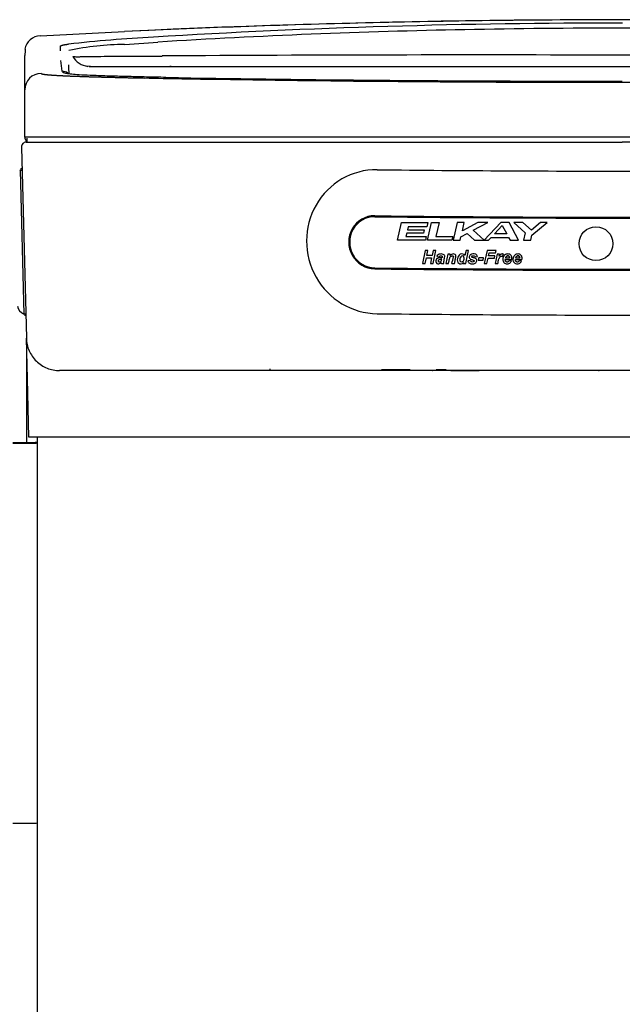
# Model space of a CAD drawing. Units: inches. Extents: x -20 to 107, y -34 to 81.
# Drawn here: x -2 to 7, y -17 to -2 of the extents above; entities that cross this region are included whole.
import ezdxf

# ---------------------------------------------------------------- set-up
doc = ezdxf.new("R2010")
doc.units = ezdxf.units.IN
doc.header["$MEASUREMENT"] = 0
doc.layers.add('1_REV_BLOCK_COL_A', color=7, linetype='Continuous')
doc.layers.add('20', color=7, linetype='Continuous')

# ---------------------------------------------------------------- blocks, each defined once
blk = doc.blocks.new('Block16')
at = {"layer": '1_REV_BLOCK_COL_A', "color": 7, "linetype": 'Continuous'}
for p, q in [((23.81, 29.282), (23.808, 29.282)), ((24.243, 28.94), (24.304, 29.205)), ((24.304, 29.205), (24.7, 29.205)), ((24.7, 29.205), (24.686, 29.143)), ((24.695, 28.94), (24.757, 29.205)), ((24.757, 29.205), (24.869, 29.205)), ((24.869, 29.205), (24.82, 28.995)), ((25.141, 29.205), (25.08, 28.94)), ((25.249, 29.205), (25.141, 29.205)), ((25.22, 29.079), (25.249, 29.205)), ((25.453, 29.205), (25.22, 29.079)), ((25.384, 29.089), (25.601, 29.205)), ((25.601, 29.205), (25.453, 29.205)), ((25.797, 29.205), (25.549, 28.94)), ((25.926, 29.205), (25.797, 29.205)), ((26.066, 28.94), (25.926, 29.205)), ((25.997, 29.205), (26.165, 29.053)), ((26.132, 29.205), (25.997, 29.205)), ((26.259, 29.09), (26.132, 29.205)), ((26.399, 29.205), (26.259, 29.09)), ((26.268, 29.018), (26.496, 29.205)), ((26.496, 29.205), (26.399, 29.205)), ((24.382, 29.047), (24.37, 28.995)), ((24.635, 29.047), (24.382, 29.047)), ((24.404, 29.143), (24.393, 29.096)), ((24.393, 29.096), (24.647, 29.096)), ((24.686, 29.143), (24.404, 29.143)), ((24.647, 29.096), (24.635, 29.047)), ((25.548, 28.94), (25.384, 29.089)), ((25.702, 29.036), (25.821, 29.163)), ((25.821, 29.163), (25.888, 29.036)), ((26.165, 29.053), (26.139, 28.94)), ((24.664, 28.94), (24.243, 28.94)), ((24.37, 28.995), (24.677, 28.995)), ((24.677, 28.995), (24.664, 28.94)), ((25.061, 28.94), (24.695, 28.94)), ((24.82, 28.995), (25.074, 28.995)), ((25.074, 28.995), (25.061, 28.94)), ((25.08, 28.94), (25.187, 28.94)), ((25.187, 28.94), (25.199, 28.989)), ((25.199, 28.989), (25.294, 29.04)), ((25.294, 29.04), (25.405, 28.94)), ((25.405, 28.94), (25.548, 28.94)), ((25.549, 28.94), (25.613, 28.94)), ((25.613, 28.94), (25.652, 28.982)), ((25.652, 28.982), (25.917, 28.982)), ((25.888, 29.036), (25.702, 29.036)), ((25.917, 28.982), (25.939, 28.94)), ((25.939, 28.94), (26.066, 28.94)), ((26.139, 28.94), (26.25, 28.94)), ((26.25, 28.94), (26.268, 29.018)), ((24.662, 28.784), (24.621, 28.587)), ((24.702, 28.784), (24.662, 28.784)), ((24.686, 28.708), (24.702, 28.784)), ((24.778, 28.784), (24.763, 28.708)), ((24.819, 28.784), (24.778, 28.784)), ((24.778, 28.587), (24.819, 28.784)), ((25.275, 28.784), (25.258, 28.71)), ((25.27, 28.587), (25.313, 28.784)), ((25.313, 28.784), (25.275, 28.784)), ((25.591, 28.784), (25.55, 28.587)), ((25.728, 28.784), (25.591, 28.784)), ((25.614, 28.704), (25.624, 28.751)), ((25.624, 28.751), (25.721, 28.751)), ((25.721, 28.751), (25.728, 28.784)), ((24.661, 28.587), (24.68, 28.675)), ((24.68, 28.675), (24.756, 28.675)), ((24.763, 28.708), (24.686, 28.708)), ((24.756, 28.675), (24.738, 28.587)), ((24.835, 28.693), (24.873, 28.689)), ((24.902, 28.603), (24.905, 28.587)), ((25.001, 28.73), (24.972, 28.587)), ((25.038, 28.73), (25.001, 28.73)), ((25.034, 28.711), (25.038, 28.73)), ((25.237, 28.603), (25.234, 28.587)), ((25.338, 28.633), (25.301, 28.627)), ((25.411, 28.69), (25.447, 28.696)), ((25.466, 28.677), (25.459, 28.64)), ((25.459, 28.64), (25.533, 28.64)), ((25.54, 28.677), (25.466, 28.677)), ((25.533, 28.64), (25.54, 28.677)), ((25.59, 28.587), (25.608, 28.671)), ((25.608, 28.671), (25.703, 28.671)), ((25.71, 28.704), (25.614, 28.704)), ((25.703, 28.671), (25.71, 28.704)), ((25.745, 28.73), (25.716, 28.587)), ((25.781, 28.73), (25.745, 28.73)), ((25.775, 28.702), (25.781, 28.73)), ((25.822, 28.697), (25.837, 28.729)), ((25.867, 28.647), (25.963, 28.647)), ((25.931, 28.67), (25.871, 28.67)), ((25.959, 28.626), (25.924, 28.631)), ((26.019, 28.647), (26.116, 28.647)), ((26.083, 28.67), (26.023, 28.67)), ((26.111, 28.626), (26.077, 28.631)), ((24.621, 28.587), (24.661, 28.587)), ((24.738, 28.587), (24.778, 28.587)), ((24.905, 28.587), (24.943, 28.587)), ((24.972, 28.587), (25.01, 28.587)), ((25.063, 28.587), (25.101, 28.587)), ((25.234, 28.587), (25.27, 28.587)), ((25.55, 28.587), (25.59, 28.587)), ((25.716, 28.587), (25.754, 28.587))]:
    blk.add_line(p, q, dxfattribs=at)
blk.add_circle((27.232, 28.887), 0.255, dxfattribs=at)
blk.add_arc((22.519, 29.171), 2.61, 347.0811, 349.3707, dxfattribs=at)
for centre, major_axis, ratio, start_param, end_param in [((23.936, 28.917), (0.262, -1.053), 0.9772, 2.892532, 6.034125), ((27.877, 30.98), (-19.125, 0), 0.052336, 1.363257, 1.570796), ((23.9, 28.908), (0.096, -0.388), 0.9772, 2.892532, 6.034125), ((23.901, 28.908), (0.093, -0.374), 0.9772, 2.892532, 6.034125), ((23.903, 28.908), (0.093, -0.374), 0.9772, 2.892532, 3.141593), ((27.877, 30.296), (19.303, 0), 0.052336, 4.50485, 4.919928), ((27.877, 30.281), (-19.296, 0), 0.052336, 1.363257, 1.778336), ((27.877, 30.281), (-19.289, 0), 0.052336, 1.363257, 1.778336), ((27.877, 29.497), (-19.303, 0), 0.052336, 1.363257, 1.778336), ((27.877, 29.512), (-19.296, 0), 0.052336, 1.363257, 1.778336), ((27.877, 28.813), (-19.125, 0), 0.052336, 1.363257, 1.570796)]:
    blk.add_ellipse(centre, major_axis=major_axis, ratio=ratio, start_param=start_param, end_param=end_param, dxfattribs=at)
for points, knots in [([(24.915, 28.678), (24.905, 28.675), (24.896, 28.674), (24.876, 28.673), (24.867, 28.672), (24.848, 28.667), (24.838, 28.664), (24.825, 28.65), (24.821, 28.64), (24.819, 28.62), (24.821, 28.61), (24.832, 28.594), (24.84, 28.587), (24.868, 28.58), (24.889, 28.589), (24.902, 28.603)], [0, 0, 0, 0, 0.125, 0.125, 0.25, 0.25, 0.375, 0.375, 0.5, 0.5, 0.625, 0.625, 0.75, 0.75, 1, 1, 1, 1]), ([(24.943, 28.587), (24.939, 28.598), (24.939, 28.609), (24.942, 28.631), (24.945, 28.642), (24.949, 28.664), (24.952, 28.675), (24.954, 28.691), (24.955, 28.697), (24.952, 28.708), (24.95, 28.713), (24.939, 28.726), (24.928, 28.73), (24.906, 28.734), (24.895, 28.733), (24.873, 28.73), (24.862, 28.726), (24.845, 28.713), (24.839, 28.703), (24.835, 28.693)], [0, 0, 0, 0, 0.125, 0.125, 0.25, 0.25, 0.375, 0.375, 0.4375, 0.4375, 0.5, 0.5, 0.625, 0.625, 0.75, 0.75, 0.875, 0.875, 1, 1, 1, 1]), ([(24.909, 28.654), (24.906, 28.653), (24.903, 28.652), (24.897, 28.652), (24.894, 28.651), (24.884, 28.65), (24.878, 28.648), (24.869, 28.645), (24.866, 28.644), (24.861, 28.641), (24.859, 28.638), (24.856, 28.632), (24.856, 28.629), (24.857, 28.623), (24.859, 28.62), (24.861, 28.617)], [0, 0, 0, 0, 0.125, 0.125, 0.25, 0.25, 0.5, 0.5, 0.625, 0.625, 0.75, 0.75, 0.875, 0.875, 1, 1, 1, 1]), ([(24.861, 28.617), (24.863, 28.615), (24.866, 28.614), (24.872, 28.613), (24.875, 28.613), (24.884, 28.614), (24.89, 28.617), (24.897, 28.622), (24.9, 28.625), (24.903, 28.63), (24.904, 28.633), (24.907, 28.642), (24.908, 28.648), (24.909, 28.654)], [0, 0, 0, 0, 0.125, 0.125, 0.25, 0.25, 0.5, 0.5, 0.625, 0.625, 0.75, 0.75, 1, 1, 1, 1]), ([(24.873, 28.689), (24.873, 28.692), (24.875, 28.695), (24.876, 28.697), (24.878, 28.699), (24.879, 28.7), (24.881, 28.701), (24.883, 28.702), (24.885, 28.703), (24.887, 28.704), (24.89, 28.705), (24.894, 28.705), (24.898, 28.705), (24.901, 28.705), (24.903, 28.705), (24.906, 28.704), (24.908, 28.704), (24.91, 28.703), (24.911, 28.702), (24.913, 28.701), (24.914, 28.7), (24.915, 28.699), (24.915, 28.697), (24.916, 28.696), (24.916, 28.695), (24.917, 28.694), (24.917, 28.692), (24.917, 28.691), (24.917, 28.687), (24.916, 28.682), (24.915, 28.678)], [0, 0, 0, 0, 0.116292, 0.116292, 0.116292, 0.205129, 0.205129, 0.205129, 0.293379, 0.293379, 0.293379, 0.447807, 0.447807, 0.447807, 0.570296, 0.570296, 0.570296, 0.646739, 0.646739, 0.646739, 0.711451, 0.711451, 0.711451, 0.766001, 0.766001, 0.766001, 0.820335, 0.820335, 0.820335, 1, 1, 1, 1]), ([(25.01, 28.587), (25.014, 28.606), (25.018, 28.625), (25.022, 28.644), (25.024, 28.653), (25.026, 28.663), (25.029, 28.672), (25.031, 28.677), (25.033, 28.683), (25.037, 28.687), (25.04, 28.692), (25.045, 28.696), (25.05, 28.699), (25.053, 28.701), (25.057, 28.703), (25.06, 28.704), (25.063, 28.705), (25.066, 28.706), (25.069, 28.705), (25.071, 28.705), (25.073, 28.705), (25.075, 28.704), (25.076, 28.704), (25.078, 28.703), (25.079, 28.702), (25.08, 28.701), (25.081, 28.7), (25.082, 28.699), (25.083, 28.697), (25.083, 28.696), (25.084, 28.694), (25.084, 28.693), (25.084, 28.691), (25.084, 28.689)], [0, 0, 0, 0, 0.345064, 0.345064, 0.345064, 0.516271, 0.516271, 0.516271, 0.622172, 0.622172, 0.622172, 0.728495, 0.728495, 0.728495, 0.799736, 0.799736, 0.799736, 0.849865, 0.849865, 0.849865, 0.887792, 0.887792, 0.887792, 0.915348, 0.915348, 0.915348, 0.942935, 0.942935, 0.942935, 0.970616, 0.970616, 0.970616, 1, 1, 1, 1]), ([(25.101, 28.587), (25.105, 28.606), (25.109, 28.625), (25.115, 28.652), (25.117, 28.662), (25.121, 28.68), (25.124, 28.69), (25.123, 28.709), (25.119, 28.718), (25.104, 28.731), (25.094, 28.733), (25.075, 28.733), (25.066, 28.731), (25.049, 28.723), (25.041, 28.717), (25.034, 28.711)], [0, 0, 0, 0, 0.25, 0.25, 0.375, 0.375, 0.5, 0.5, 0.625, 0.625, 0.75, 0.75, 0.875, 0.875, 1, 1, 1, 1]), ([(25.258, 28.71), (25.251, 28.722), (25.24, 28.73), (25.214, 28.734), (25.2, 28.733), (25.177, 28.722), (25.167, 28.712), (25.153, 28.69), (25.148, 28.677), (25.143, 28.651), (25.143, 28.638), (25.148, 28.612), (25.155, 28.6), (25.176, 28.584), (25.19, 28.582), (25.216, 28.586), (25.228, 28.593), (25.237, 28.603)], [0, 0, 0, 0, 0.125, 0.125, 0.25, 0.25, 0.375, 0.375, 0.5, 0.5, 0.625, 0.625, 0.75, 0.75, 0.875, 0.875, 1, 1, 1, 1]), ([(25.181, 28.645), (25.181, 28.656), (25.183, 28.666), (25.191, 28.685), (25.197, 28.695), (25.214, 28.706), (25.227, 28.706), (25.243, 28.693), (25.248, 28.682), (25.248, 28.661), (25.246, 28.651), (25.239, 28.632), (25.233, 28.622), (25.215, 28.612), (25.202, 28.611), (25.185, 28.623), (25.181, 28.635), (25.181, 28.645)], [0, 0, 0, 0, 0.125, 0.125, 0.25, 0.25, 0.375, 0.375, 0.5, 0.5, 0.625, 0.625, 0.75, 0.75, 0.875, 0.875, 1, 1, 1, 1]), ([(25.301, 28.627), (25.305, 28.613), (25.315, 28.6), (25.341, 28.586), (25.356, 28.584), (25.385, 28.584), (25.4, 28.586), (25.425, 28.601), (25.435, 28.614), (25.437, 28.636), (25.436, 28.644), (25.429, 28.657), (25.423, 28.662), (25.403, 28.672), (25.389, 28.676), (25.371, 28.681), (25.367, 28.682), (25.361, 28.686), (25.359, 28.689), (25.359, 28.697), (25.361, 28.7), (25.367, 28.705), (25.371, 28.706), (25.381, 28.707), (25.389, 28.707), (25.403, 28.702), (25.409, 28.697), (25.411, 28.69)], [0, 0, 0, 0, 0.125, 0.125, 0.25, 0.25, 0.375, 0.375, 0.5, 0.5, 0.5625, 0.5625, 0.625, 0.625, 0.75, 0.75, 0.78125, 0.78125, 0.8125, 0.8125, 0.84375, 0.84375, 0.875, 0.875, 0.9375, 0.9375, 1, 1, 1, 1]), ([(25.447, 28.696), (25.444, 28.71), (25.434, 28.722), (25.407, 28.733), (25.392, 28.734), (25.364, 28.732), (25.35, 28.728), (25.327, 28.71), (25.321, 28.695), (25.324, 28.674), (25.328, 28.667), (25.338, 28.657), (25.345, 28.654), (25.358, 28.648), (25.365, 28.646), (25.379, 28.641), (25.386, 28.639), (25.395, 28.634), (25.397, 28.631), (25.397, 28.623), (25.395, 28.62), (25.387, 28.613), (25.379, 28.612), (25.365, 28.611), (25.357, 28.612), (25.345, 28.619), (25.341, 28.626), (25.338, 28.633)], [0, 0, 0, 0, 0.125, 0.125, 0.25, 0.25, 0.375, 0.375, 0.5, 0.5, 0.5625, 0.5625, 0.625, 0.625, 0.6875, 0.6875, 0.75, 0.75, 0.78125, 0.78125, 0.8125, 0.8125, 0.875, 0.875, 0.9375, 0.9375, 1, 1, 1, 1]), ([(25.754, 28.587), (25.756, 28.599), (25.759, 28.611), (25.764, 28.635), (25.766, 28.647), (25.771, 28.664), (25.774, 28.67), (25.78, 28.681), (25.783, 28.686), (25.793, 28.694), (25.798, 28.697), (25.81, 28.7), (25.816, 28.699), (25.822, 28.697)], [0, 0, 0, 0, 0.25, 0.25, 0.5, 0.5, 0.625, 0.625, 0.75, 0.75, 0.875, 0.875, 1, 1, 1, 1]), ([(25.837, 28.729), (25.834, 28.73), (25.831, 28.731), (25.825, 28.733), (25.822, 28.733), (25.813, 28.733), (25.807, 28.731), (25.796, 28.725), (25.791, 28.721), (25.783, 28.712), (25.779, 28.707), (25.775, 28.702)], [0, 0, 0, 0, 0.125, 0.125, 0.25, 0.25, 0.5, 0.5, 0.75, 0.75, 1, 1, 1, 1]), ([(25.963, 28.647), (25.965, 28.655), (25.966, 28.664), (25.966, 28.683), (25.964, 28.692), (25.954, 28.717), (25.938, 28.729), (25.902, 28.735), (25.883, 28.732), (25.852, 28.713), (25.841, 28.698), (25.829, 28.664), (25.828, 28.645), (25.838, 28.61), (25.851, 28.595), (25.885, 28.582), (25.904, 28.582), (25.938, 28.595), (25.951, 28.609), (25.959, 28.626)], [0, 0, 0, 0, 0.0625, 0.0625, 0.125, 0.125, 0.25, 0.25, 0.375, 0.375, 0.5, 0.5, 0.625, 0.625, 0.75, 0.75, 0.875, 0.875, 1, 1, 1, 1]), ([(25.924, 28.631), (25.922, 28.627), (25.919, 28.622), (25.915, 28.619), (25.912, 28.616), (25.909, 28.615), (25.906, 28.613), (25.903, 28.612), (25.899, 28.611), (25.896, 28.611), (25.893, 28.611), (25.889, 28.612), (25.886, 28.613), (25.883, 28.614), (25.88, 28.615), (25.877, 28.617), (25.875, 28.619), (25.873, 28.621), (25.872, 28.624), (25.87, 28.627), (25.869, 28.63), (25.868, 28.633), (25.867, 28.635), (25.867, 28.637), (25.867, 28.64), (25.867, 28.642), (25.867, 28.644), (25.867, 28.647)], [0, 0, 0, 0, 0.18294, 0.18294, 0.18294, 0.297356, 0.297356, 0.297356, 0.411825, 0.411825, 0.411825, 0.530163, 0.530163, 0.530163, 0.639277, 0.639277, 0.639277, 0.735951, 0.735951, 0.735951, 0.846873, 0.846873, 0.846873, 0.922398, 0.922398, 0.922398, 1, 1, 1, 1]), ([(25.931, 28.67), (25.931, 28.673), (25.931, 28.676), (25.93, 28.679), (25.93, 28.681), (25.93, 28.684), (25.929, 28.686), (25.929, 28.689), (25.927, 28.693), (25.925, 28.695), (25.924, 28.697), (25.922, 28.699), (25.92, 28.701), (25.918, 28.702), (25.916, 28.703), (25.913, 28.704), (25.91, 28.705), (25.907, 28.706), (25.904, 28.705), (25.901, 28.705), (25.897, 28.705), (25.894, 28.704), (25.891, 28.702), (25.888, 28.701), (25.886, 28.699), (25.883, 28.696), (25.881, 28.694), (25.879, 28.691), (25.876, 28.687), (25.874, 28.682), (25.872, 28.677), (25.872, 28.674), (25.871, 28.672), (25.871, 28.67)], [0, 0, 0, 0, 0.087727, 0.087727, 0.087727, 0.153941, 0.153941, 0.153941, 0.253843, 0.253843, 0.253843, 0.326668, 0.326668, 0.326668, 0.399542, 0.399542, 0.399542, 0.490724, 0.490724, 0.490724, 0.584343, 0.584343, 0.584343, 0.679288, 0.679288, 0.679288, 0.781546, 0.781546, 0.781546, 0.932296, 0.932296, 0.932296, 1, 1, 1, 1]), ([(25.871, 28.67), (25.872, 28.676), (25.874, 28.682), (25.876, 28.687), (25.878, 28.691), (25.881, 28.694), (25.884, 28.697), (25.887, 28.7), (25.89, 28.702), (25.894, 28.703), (25.898, 28.705), (25.901, 28.705), (25.905, 28.705), (25.908, 28.705), (25.912, 28.705), (25.915, 28.704), (25.917, 28.703), (25.919, 28.701), (25.921, 28.7), (25.923, 28.698), (25.925, 28.696), (25.926, 28.694), (25.928, 28.691), (25.929, 28.688), (25.93, 28.685), (25.93, 28.682), (25.93, 28.68), (25.931, 28.677), (25.931, 28.675), (25.931, 28.672), (25.931, 28.67)], [0, 0, 0, 0, 0.177344, 0.177344, 0.177344, 0.295707, 0.295707, 0.295707, 0.414524, 0.414524, 0.414524, 0.522227, 0.522227, 0.522227, 0.618162, 0.618162, 0.618162, 0.690621, 0.690621, 0.690621, 0.763004, 0.763004, 0.763004, 0.855754, 0.855754, 0.855754, 0.927164, 0.927164, 0.927164, 1, 1, 1, 1]), ([(26.116, 28.647), (26.118, 28.655), (26.119, 28.664), (26.118, 28.683), (26.117, 28.692), (26.107, 28.717), (26.091, 28.729), (26.055, 28.735), (26.036, 28.732), (26.005, 28.713), (25.993, 28.698), (25.981, 28.664), (25.98, 28.645), (25.99, 28.61), (26.003, 28.595), (26.037, 28.582), (26.057, 28.582), (26.09, 28.595), (26.104, 28.609), (26.111, 28.626)], [0, 0, 0, 0, 0.0625, 0.0625, 0.125, 0.125, 0.25, 0.25, 0.375, 0.375, 0.5, 0.5, 0.625, 0.625, 0.75, 0.75, 0.875, 0.875, 1, 1, 1, 1]), ([(26.077, 28.631), (26.074, 28.627), (26.071, 28.622), (26.067, 28.619), (26.065, 28.616), (26.062, 28.615), (26.059, 28.613), (26.055, 28.612), (26.052, 28.611), (26.049, 28.611), (26.045, 28.611), (26.042, 28.612), (26.038, 28.613), (26.035, 28.614), (26.032, 28.615), (26.03, 28.617), (26.028, 28.619), (26.026, 28.621), (26.024, 28.624), (26.023, 28.627), (26.021, 28.63), (26.02, 28.633), (26.02, 28.635), (26.019, 28.637), (26.019, 28.64), (26.019, 28.642), (26.019, 28.644), (26.019, 28.647)], [0, 0, 0, 0, 0.182884, 0.182884, 0.182884, 0.297171, 0.297171, 0.297171, 0.411516, 0.411516, 0.411516, 0.529656, 0.529656, 0.529656, 0.638757, 0.638757, 0.638757, 0.735369, 0.735369, 0.735369, 0.8464, 0.8464, 0.8464, 0.922153, 0.922153, 0.922153, 1, 1, 1, 1]), ([(26.083, 28.67), (26.083, 28.673), (26.083, 28.676), (26.083, 28.679), (26.083, 28.681), (26.083, 28.684), (26.082, 28.686), (26.081, 28.689), (26.08, 28.693), (26.078, 28.695), (26.076, 28.697), (26.075, 28.699), (26.073, 28.701), (26.071, 28.702), (26.068, 28.703), (26.066, 28.704), (26.063, 28.705), (26.06, 28.706), (26.056, 28.705), (26.053, 28.705), (26.05, 28.705), (26.047, 28.704), (26.044, 28.702), (26.041, 28.701), (26.038, 28.699), (26.036, 28.696), (26.033, 28.694), (26.031, 28.691), (26.028, 28.687), (26.026, 28.682), (26.025, 28.677), (26.024, 28.674), (26.024, 28.672), (26.023, 28.67)], [0, 0, 0, 0, 0.08783, 0.08783, 0.08783, 0.15409, 0.15409, 0.15409, 0.25407, 0.25407, 0.25407, 0.326926, 0.326926, 0.326926, 0.399835, 0.399835, 0.399835, 0.491002, 0.491002, 0.491002, 0.584582, 0.584582, 0.584582, 0.679382, 0.679382, 0.679382, 0.781555, 0.781555, 0.781555, 0.93233, 0.93233, 0.93233, 1, 1, 1, 1]), ([(26.023, 28.67), (26.024, 28.676), (26.026, 28.682), (26.029, 28.687), (26.031, 28.691), (26.033, 28.694), (26.036, 28.697), (26.039, 28.7), (26.043, 28.702), (26.047, 28.703), (26.05, 28.705), (26.054, 28.705), (26.058, 28.705), (26.061, 28.705), (26.064, 28.705), (26.067, 28.704), (26.07, 28.703), (26.072, 28.701), (26.074, 28.7), (26.076, 28.698), (26.077, 28.696), (26.079, 28.694), (26.08, 28.691), (26.082, 28.688), (26.082, 28.685), (26.083, 28.682), (26.083, 28.68), (26.083, 28.677), (26.083, 28.675), (26.083, 28.672), (26.083, 28.67)], [0, 0, 0, 0, 0.177364, 0.177364, 0.177364, 0.295661, 0.295661, 0.295661, 0.414413, 0.414413, 0.414413, 0.522023, 0.522023, 0.522023, 0.617808, 0.617808, 0.617808, 0.690276, 0.690276, 0.690276, 0.762667, 0.762667, 0.762667, 0.855426, 0.855426, 0.855426, 0.926996, 0.926996, 0.926996, 1, 1, 1, 1])]:
    blk.add_open_spline(points, degree=3, knots=knots, dxfattribs=at)
at = {"layer": '20', "color": 7, "linetype": 'Continuous'}
for p, q in [((18.865, 32.016), (20.129, 32.081)), ((20.129, 32.079), (20.129, 32.081)), ((19.169, 31.791), (19.17, 31.863)), ((20.134, 31.886), (20.632, 31.921)), ((18.633, 31.794), (18.629, 31.721)), ((18.629, 31.503), (18.629, 31.721)), ((18.634, 31.814), (18.634, 31.796)), ((19.192, 31.482), (19.171, 31.647)), ((19.294, 31.546), (19.295, 31.579)), ((18.629, 30.492), (18.629, 31.516)), ((19.296, 31.438), (19.294, 31.546)), ((19.617, 31.553), (19.566, 31.557)), ((21.144, 31.554), (23.023, 31.554)), ((23.023, 31.554), (23.647, 31.554)), ((23.647, 31.554), (27.629, 31.554)), ((27.629, 31.554), (28.318, 31.554)), ((27.629, 31.316), (29.151, 31.319)), ((27.629, 30.492), (18.628, 30.492)), ((18.65, 30.415), (27.629, 30.415)), ((18.66, 30.477), (18.66, 30.415)), ((18.66, 30.415), (27.629, 30.415)), ((36.629, 30.492), (27.629, 30.492)), ((36.598, 30.415), (27.629, 30.415)), ((36.608, 30.415), (27.629, 30.415)), ((18.578, 30.341), (18.653, 27.464)), ((18.553, 29.99), (18.56, 29.994)), ((18.56, 29.994), (18.587, 29.995)), ((18.56, 29.994), (18.616, 27.826)), ((18.586, 30.019), (18.563, 30.005)), ((18.616, 27.826), (18.609, 27.829)), ((18.644, 27.826), (18.616, 27.826)), ((18.62, 27.818), (18.644, 27.805)), ((18.669, 26.854), (18.653, 27.464)), ((18.657, 27.447), (18.657, 27.072)), ((18.657, 27.072), (18.657, 27.061)), ((18.657, 27.061), (18.657, 25.894)), ((18.903, 27.052), (18.903, 27.055)), ((18.903, 27.052), (18.903, 27.055)), ((24.769, 26.977), (19.153, 26.977)), ((22.322, 27.003), (22.322, 26.977)), ((24.436, 26.987), (24.002, 26.987)), ((24.809, 26.977), (24.769, 26.977)), ((25.448, 26.977), (24.809, 26.977)), ((24.977, 26.987), (24.825, 26.987)), ((25.472, 26.977), (25.448, 26.977)), ((27.269, 26.977), (25.472, 26.977)), ((27.309, 26.977), (27.269, 26.977)), ((27.948, 26.977), (27.309, 26.977)), ((18.692, 25.977), (18.669, 26.854)), ((19.188, 25.977), (18.692, 25.977)), ((18.822, 12.575), (18.822, 25.977)), ((36.07, 25.977), (19.188, 25.977)), ((18.45, 25.894), (18.774, 25.894)), ((18.45, 25.884), (18.774, 25.884)), ((18.789, 25.899), (18.822, 25.899)), ((18.45, 20.164), (18.774, 20.164))]:
    blk.add_line(p, q, dxfattribs=at)
for centre, radius, start, end in [((27.629, -125.785), 158.044, 88.46009, 92.72), ((27.552, -82.887), 115.095, 89.96158, 93.47959), ((18.867, 31.777), 0.238, 90.468, 171.1615), ((27.231, -74.436), 106.562, 91.06136, 93.55026), ((27.635, -83.247), 115.379, 90.0031, 91.18111), ((27.819, -78.712), 110.844, 87.77698, 90.09817), ((21.806, 8.979), 23.05, 93.0817, 96.2764), ((20.211, 27.215), 4.672, 90.9467, 101.31), ((25.407, -684.855), 716.583, 89.822344, 90.376336), ((28.216, -1082.277), 1114.002, 89.799283, 90.030183), ((19.614, 31.857), 0.303, 209.8458, 263.6627), ((18.879, 31.201), 0.25, 90.5981, 179.9857), ((19.194, 31.342), 0.14, 54.3394, 90.7715), ((24.859, 247.025), 215.689, 268.82421, 269.1231), ((26.166, 324.322), 292.981, 268.94182, 269.53074), ((27.043, 388.982), 357.663, 269.12126, 269.5528), ((27.574, 470.722), 439.389, 269.5035, 270.00714), ((27.605, 452.958), 421.642, 269.54432, 270.00327), ((18.65, 30.343), 0.0721, 90, 181.5), ((18.699, 27.995), 0.188, 195.429, 241.5), ((24.769, 26.997), 0.02, 270, 320.3616), ((25.469, 51.418), 24.441, 268.4524, 269.9516), ((25.469, 28.73), 1.752, 269.3278, 270.1082), ((27.269, 26.997), 0.02, 270, 308.1381), ((27.595, 111.234), 84.251, 269.80584, 270.02307), ((27.632, 148.932), 121.948, 269.9987, 270.14863)]:
    blk.add_arc(centre, radius, start, end, dxfattribs=at)
for centre, major_axis, end_param in [((18.774, 25.899), (-0.0156, 0), 3.141593), ((18.774, 25.899), (-0.0515, 0), 2.777642), ((18.774, 20.18), (-0.0515, 0), 2.777642)]:
    blk.add_ellipse(centre, major_axis=major_axis, ratio=0.30209, start_param=1.570796, end_param=end_param, dxfattribs=at)
for points, degree, knots in [([(31.886, 32.2), (31.717, 32.204), (31.549, 32.209), (30.13, 32.242), (28.879, 32.257), (26.378, 32.257), (25.128, 32.242), (22.628, 32.183), (21.378, 32.139), (20.129, 32.079)], 3, [0, 0, 0, 0, 0.043044, 0.043044, 0.362029, 0.362029, 0.681015, 0.681015, 1, 1, 1, 1]), ([(19.17, 31.863), (19.17, 31.863), (19.17, 31.864), (19.171, 31.865), (19.172, 31.866), (19.173, 31.867), (19.175, 31.868), (19.178, 31.869), (19.181, 31.871), (19.184, 31.872), (19.188, 31.873), (19.192, 31.874), (19.196, 31.875), (19.201, 31.876), (19.207, 31.878), (19.213, 31.879), (19.219, 31.88), (19.226, 31.881), (19.233, 31.883), (19.241, 31.884), (19.249, 31.885), (19.257, 31.887), (19.266, 31.888), (19.276, 31.889), (19.282, 31.89), (19.286, 31.891)], 3, [0, 0, 0, 0, 0.04369, 0.087277, 0.130773, 0.174188, 0.217536, 0.260828, 0.304077, 0.347294, 0.390491, 0.433682, 0.476877, 0.520089, 0.563331, 0.606614, 0.649951, 0.693353, 0.736832, 0.780401, 0.824072, 0.867855, 0.911763, 0.955808, 1, 1, 1, 1]), ([(19.351, 31.706), (19.353, 31.706), (19.356, 31.704), (19.367, 31.703), (19.385, 31.702), (19.414, 31.702), (19.457, 31.702), (19.516, 31.703), (19.616, 31.705), (19.771, 31.707), (19.985, 31.709), (20.217, 31.71), (20.456, 31.711), (20.62, 31.712), (20.7, 31.712)], 3, [0, 0, 0, 0, 0.031769, 0.069845, 0.114026, 0.164215, 0.220452, 0.282929, 0.351961, 0.484966, 0.617801, 0.74936, 0.877597, 1, 1, 1, 1]), ([(18.876, 31.45), (18.876, 31.45), (18.876, 31.449), (18.877, 31.448), (18.878, 31.447), (18.88, 31.446), (18.882, 31.446), (18.884, 31.445), (18.887, 31.444), (18.89, 31.443), (18.894, 31.442), (18.898, 31.441), (18.902, 31.44), (18.907, 31.439), (18.913, 31.438), (18.919, 31.437), (18.925, 31.436), (18.931, 31.435), (18.939, 31.435), (18.946, 31.434), (18.954, 31.433), (18.963, 31.432), (18.971, 31.431), (18.981, 31.43), (18.99, 31.429), (19.001, 31.428), (19.011, 31.428), (19.022, 31.427), (19.034, 31.426), (19.045, 31.425), (19.058, 31.424), (19.07, 31.423), (19.084, 31.423), (19.097, 31.422), (19.111, 31.421), (19.126, 31.42), (19.14, 31.419), (19.156, 31.419), (19.171, 31.418), (19.188, 31.417), (19.204, 31.416), (19.221, 31.415), (19.239, 31.415), (19.257, 31.414), (19.275, 31.413), (19.294, 31.412), (19.313, 31.411), (19.332, 31.411), (19.352, 31.41), (19.373, 31.409), (19.394, 31.408), (19.415, 31.408), (19.437, 31.407), (19.459, 31.406), (19.482, 31.405), (19.505, 31.404), (19.528, 31.404), (19.552, 31.403), (19.577, 31.402), (19.601, 31.401), (19.627, 31.401), (19.652, 31.4), (19.678, 31.399), (19.705, 31.398), (19.732, 31.398), (19.759, 31.397), (19.787, 31.396), (19.815, 31.395), (19.844, 31.395), (19.873, 31.394), (19.902, 31.393), (19.932, 31.392), (19.963, 31.392), (19.993, 31.391), (20.025, 31.39), (20.056, 31.389), (20.088, 31.389), (20.121, 31.388), (20.154, 31.387), (20.187, 31.386), (20.221, 31.385), (20.255, 31.385), (20.29, 31.384), (20.325, 31.383), (20.361, 31.382), (20.397, 31.382), (20.421, 31.381), (20.433, 31.381)], 3, [0, 0, 0, 0, 0.009668, 0.019321, 0.028963, 0.038595, 0.048221, 0.057843, 0.067464, 0.077086, 0.086713, 0.096347, 0.105991, 0.115647, 0.125319, 0.135008, 0.144717, 0.15445, 0.164208, 0.173995, 0.183812, 0.193663, 0.20355, 0.213476, 0.223442, 0.233451, 0.243506, 0.25361, 0.263764, 0.27397, 0.284232, 0.294551, 0.304929, 0.315369, 0.325872, 0.336442, 0.347079, 0.357786, 0.368565, 0.379418, 0.390346, 0.401352, 0.412437, 0.423603, 0.434852, 0.446186, 0.457605, 0.469113, 0.48071, 0.492397, 0.504177, 0.516051, 0.52802, 0.540086, 0.552251, 0.564514, 0.576878, 0.589345, 0.601914, 0.614588, 0.627368, 0.640255, 0.653249, 0.666353, 0.679567, 0.692892, 0.706329, 0.719879, 0.733544, 0.747323, 0.761219, 0.775232, 0.789362, 0.803611, 0.81798, 0.832469, 0.847079, 0.86181, 0.876665, 0.891643, 0.906745, 0.921971, 0.937323, 0.952802, 0.968407, 0.984139, 1, 1, 1, 1]), ([(20.756, 31.39), (20.705, 31.391), (20.607, 31.393), (20.464, 31.396), (20.329, 31.399), (20.203, 31.402), (20.084, 31.405), (19.974, 31.408), (19.811, 31.413), (19.624, 31.419), (19.445, 31.428), (19.327, 31.437), (19.25, 31.448), (19.202, 31.463), (19.196, 31.475), (19.192, 31.482)], 3, [0, 0, 0, 0, 0.054057, 0.106037, 0.155978, 0.203924, 0.249923, 0.294032, 0.336314, 0.45113, 0.541887, 0.626892, 0.719863, 0.836049, 1, 1, 1, 1]), ([(19.929, 31.554), (19.991, 31.554), (20.059, 31.554), (20.175, 31.554), (20.288, 31.554), (20.392, 31.554), (20.509, 31.554), (20.625, 31.554), (20.771, 31.554), (20.927, 31.554), (21.144, 31.554)], 2, [0, 0, 0, 0.196237, 0.196237, 0.397178, 0.397178, 0.598119, 0.598119, 0.799059, 0.799059, 1, 1, 1]), ([(18.629, 30.492), (18.629, 30.46), (18.651, 30.438), (18.655, 30.434), (18.659, 30.431)], 2, [0, 0, 0, 0.859113, 0.859113, 1, 1, 1]), ([(18.653, 27.464), (18.655, 27.4), (18.669, 27.336), (18.721, 27.218), (18.758, 27.164), (18.85, 27.074), (18.905, 27.038), (19.024, 26.99), (19.089, 26.977), (19.153, 26.977)], 3, [0, 0, 0, 0, 0.25, 0.25, 0.5, 0.5, 0.75, 0.75, 1, 1, 1, 1]), ([(24.779, 26.984), (24.779, 26.984), (24.779, 26.984), (24.779, 26.984), (24.782, 26.984), (24.787, 26.985), (24.796, 26.986), (24.805, 26.986), (24.81, 26.986), (24.811, 26.986)], 3, [0, 0, 0, 0, 0.006801, 0.10204, 0.242468, 0.432453, 0.676443, 0.940232, 1, 1, 1, 1]), ([(27.277, 26.981), (27.277, 26.981), (27.277, 26.981), (27.278, 26.981), (27.281, 26.982), (27.287, 26.982), (27.296, 26.983), (27.306, 26.984), (27.311, 26.984), (27.312, 26.984)], 3, [0, 0, 0, 0, 0.011105, 0.098611, 0.235375, 0.430261, 0.676288, 0.938939, 1, 1, 1, 1])]:
    blk.add_open_spline(points, degree=degree, knots=knots, dxfattribs=at)
for points, degree in [([(19.598, 31.554), (19.736, 31.554), (19.929, 31.554)], 2), ([(20.832, 31.554), (20.825, 31.554), (20.819, 31.555), (20.812, 31.556)], 3)]:
    blk.add_open_spline(points, degree=degree, dxfattribs=at)

msp = doc.modelspace()

# ---------------------------------------------------------------- block references
at = {"layer": '20', "color": 7}
msp.add_blockref('Block16', (-20.412, -34.383), dxfattribs=at)

doc.saveas('drawing.dxf')
